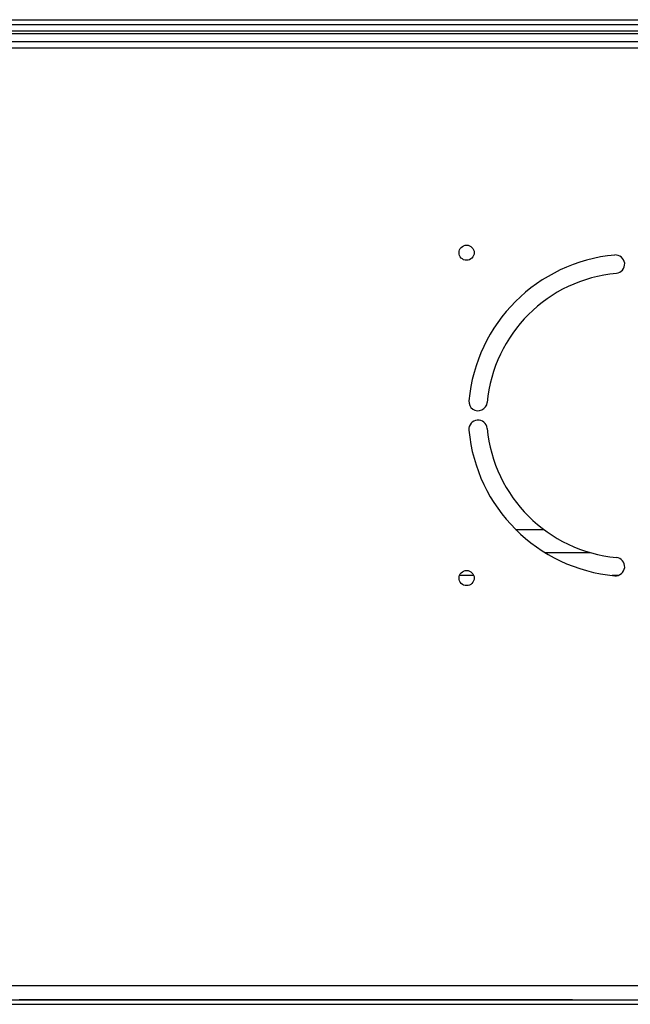
# Model space of a CAD drawing. Units: inches. Extents: x 0 to 10525, y 0 to 3753.
# Drawn here: x 1228 to 1361, y 2895 to 3109 of the extents above; entities that cross this region are included whole.
import ezdxf

# ---------------------------------------------------------------- set-up
doc = ezdxf.new("R2010")
doc.units = ezdxf.units.IN
doc.header["$MEASUREMENT"] = 0
doc.layers.add('LG-Product', color=3, linetype='Continuous')

msp = doc.modelspace()

# ---------------------------------------------------------------- linework, layer by layer
at = {"layer": 'LG-Product', "linetype": 'Continuous'}
for p, q in [((1032.89, 3109.26), (1418.44, 3109.26)), ((1418.44, 3108.15), (1032.89, 3108.15)), ((1024.61, 3106.26), (1426.72, 3106.26)), ((1418.44, 3106.79), (1032.89, 3106.79)), ((1426.72, 3104.46), (1024.61, 3104.46)), ((1370.67, 3103.06), (1079.67, 3103.06)), ((1335.97, 2998.46), (1342.07, 2998.46)), ((1342.31, 2993.46), (1352.13, 2993.46)), ((1326.87, 2988.46), (1323.76, 2988.46)), ((1358.17, 2988.46), (1356.93, 2988.46)), ((1228.19, 2899.26), (1191.37, 2899.26)), ((1265, 2899.26), (1228.19, 2899.26)), ((1295.31, 2899.26), (1265, 2899.26)), ((1325.62, 2899.26), (1295.31, 2899.26)), ((1347.27, 2899.26), (1325.62, 2899.26)), ((1368.92, 2899.26), (1347.27, 2899.26)), ((1191.37, 2896.26), (1228.19, 2896.26)), ((1225.67, 2896.26), (1428.8, 2896.26)), ((1228.75, 2896.26), (1228.08, 2896.26)), ((1228.19, 2896.26), (1265, 2896.26)), ((1229.42, 2896.26), (1228.75, 2896.26)), ((1230.09, 2896.26), (1229.42, 2896.26)), ((1230.76, 2896.26), (1230.09, 2896.26)), ((1231.43, 2896.26), (1230.76, 2896.26)), ((1232.1, 2896.26), (1231.43, 2896.26)), ((1232.77, 2896.26), (1232.1, 2896.26)), ((1233.45, 2896.26), (1232.77, 2896.26)), ((1234.12, 2896.26), (1233.45, 2896.26)), ((1234.79, 2896.26), (1234.12, 2896.26)), ((1235.46, 2896.26), (1234.79, 2896.26)), ((1236.13, 2896.26), (1235.46, 2896.26)), ((1236.8, 2896.26), (1236.13, 2896.26)), ((1237.47, 2896.26), (1236.8, 2896.26)), ((1238.14, 2896.26), (1237.47, 2896.26)), ((1238.81, 2896.26), (1238.14, 2896.26)), ((1239.48, 2896.26), (1238.81, 2896.26)), ((1240.15, 2896.26), (1239.48, 2896.26)), ((1240.82, 2896.26), (1240.15, 2896.26)), ((1241.49, 2896.26), (1240.82, 2896.26)), ((1242.16, 2896.26), (1241.49, 2896.26)), ((1242.83, 2896.26), (1242.16, 2896.26)), ((1243.5, 2896.26), (1242.83, 2896.26)), ((1244.17, 2896.26), (1243.5, 2896.26)), ((1244.84, 2896.26), (1244.17, 2896.26)), ((1245.51, 2896.26), (1244.84, 2896.26)), ((1246.18, 2896.26), (1245.51, 2896.26)), ((1246.85, 2896.26), (1246.18, 2896.26)), ((1247.52, 2896.26), (1246.85, 2896.26)), ((1248.19, 2896.26), (1247.52, 2896.26)), ((1248.87, 2896.26), (1248.19, 2896.26)), ((1249.54, 2896.26), (1248.87, 2896.26)), ((1250.21, 2896.26), (1249.54, 2896.26)), ((1250.88, 2896.26), (1250.21, 2896.26)), ((1251.55, 2896.26), (1250.88, 2896.26)), ((1252.22, 2896.26), (1251.55, 2896.26)), ((1252.89, 2896.26), (1252.22, 2896.26)), ((1253.56, 2896.26), (1252.89, 2896.26)), ((1254.23, 2896.26), (1253.56, 2896.26)), ((1254.9, 2896.26), (1254.23, 2896.26)), ((1255.57, 2896.26), (1254.9, 2896.26)), ((1256.24, 2896.26), (1255.57, 2896.26)), ((1256.91, 2896.26), (1256.24, 2896.26)), ((1257.58, 2896.26), (1256.91, 2896.26)), ((1258.25, 2896.26), (1257.58, 2896.26)), ((1258.92, 2896.26), (1258.25, 2896.26)), ((1259.59, 2896.26), (1258.92, 2896.26)), ((1260.26, 2896.26), (1259.59, 2896.26)), ((1260.93, 2896.26), (1260.26, 2896.26)), ((1261.6, 2896.26), (1260.93, 2896.26)), ((1262.27, 2896.26), (1261.6, 2896.26)), ((1262.94, 2896.26), (1262.27, 2896.26)), ((1263.61, 2896.26), (1262.94, 2896.26)), ((1264.29, 2896.26), (1263.61, 2896.26)), ((1264.96, 2896.26), (1264.29, 2896.26)), ((1265.63, 2896.26), (1264.96, 2896.26)), ((1265, 2896.26), (1295.31, 2896.26)), ((1266.3, 2896.26), (1265.63, 2896.26)), ((1266.97, 2896.26), (1266.3, 2896.26)), ((1267.64, 2896.26), (1266.97, 2896.26)), ((1268.31, 2896.26), (1267.64, 2896.26)), ((1268.98, 2896.26), (1268.31, 2896.26)), ((1269.65, 2896.26), (1268.98, 2896.26)), ((1270.32, 2896.26), (1269.65, 2896.26)), ((1270.99, 2896.26), (1270.32, 2896.26)), ((1271.66, 2896.26), (1270.99, 2896.26)), ((1272.33, 2896.26), (1271.66, 2896.26)), ((1273, 2896.26), (1272.33, 2896.26)), ((1273.67, 2896.26), (1273, 2896.26)), ((1274.34, 2896.26), (1273.67, 2896.26)), ((1275.01, 2896.26), (1274.34, 2896.26)), ((1275.68, 2896.26), (1275.01, 2896.26)), ((1276.35, 2896.26), (1275.68, 2896.26)), ((1277.02, 2896.26), (1276.35, 2896.26)), ((1277.69, 2896.26), (1277.02, 2896.26)), ((1278.36, 2896.26), (1277.69, 2896.26)), ((1279.03, 2896.26), (1278.36, 2896.26)), ((1279.71, 2896.26), (1279.03, 2896.26)), ((1280.38, 2896.26), (1279.71, 2896.26)), ((1281.05, 2896.26), (1280.38, 2896.26)), ((1281.72, 2896.26), (1281.05, 2896.26)), ((1282.39, 2896.26), (1281.72, 2896.26)), ((1283.06, 2896.26), (1282.39, 2896.26)), ((1283.73, 2896.26), (1283.06, 2896.26)), ((1284.4, 2896.26), (1283.73, 2896.26)), ((1285.07, 2896.26), (1284.4, 2896.26)), ((1285.74, 2896.26), (1285.07, 2896.26)), ((1286.41, 2896.26), (1285.74, 2896.26)), ((1287.08, 2896.26), (1286.41, 2896.26)), ((1287.75, 2896.26), (1287.08, 2896.26)), ((1288.42, 2896.26), (1287.75, 2896.26)), ((1289.09, 2896.26), (1288.42, 2896.26)), ((1289.76, 2896.26), (1289.09, 2896.26)), ((1290.43, 2896.26), (1289.76, 2896.26)), ((1291.1, 2896.26), (1290.43, 2896.26)), ((1291.77, 2896.26), (1291.1, 2896.26)), ((1292.44, 2896.26), (1291.77, 2896.26)), ((1293.11, 2896.26), (1292.44, 2896.26)), ((1293.78, 2896.26), (1293.11, 2896.26)), ((1294.45, 2896.26), (1293.78, 2896.26)), ((1295.13, 2896.26), (1294.45, 2896.26)), ((1295.8, 2896.26), (1295.13, 2896.26)), ((1295.31, 2896.26), (1325.62, 2896.26)), ((1296.47, 2896.26), (1295.8, 2896.26)), ((1297.14, 2896.26), (1296.47, 2896.26)), ((1297.81, 2896.26), (1297.14, 2896.26)), ((1298.48, 2896.26), (1297.81, 2896.26)), ((1299.15, 2896.26), (1298.48, 2896.26)), ((1299.82, 2896.26), (1299.15, 2896.26)), ((1300.49, 2896.26), (1299.82, 2896.26)), ((1301.16, 2896.26), (1300.49, 2896.26)), ((1300.63, 2896.26), (1302.24, 2896.26)), ((1301.83, 2896.26), (1301.16, 2896.26)), ((1302.5, 2896.26), (1301.83, 2896.26)), ((1302.24, 2896.26), (1303.84, 2896.26)), ((1303.17, 2896.26), (1302.5, 2896.26)), ((1303.84, 2896.26), (1303.17, 2896.26)), ((1304.51, 2896.26), (1303.84, 2896.26)), ((1303.84, 2896.26), (1305.45, 2896.26)), ((1305.18, 2896.26), (1304.51, 2896.26)), ((1305.85, 2896.26), (1305.18, 2896.26)), ((1305.45, 2896.26), (1307.06, 2896.26)), ((1306.52, 2896.26), (1305.85, 2896.26)), ((1307.19, 2896.26), (1306.52, 2896.26)), ((1307.06, 2896.26), (1308.67, 2896.26)), ((1307.86, 2896.26), (1307.19, 2896.26)), ((1308.53, 2896.26), (1307.86, 2896.26)), ((1309.2, 2896.26), (1308.53, 2896.26)), ((1308.67, 2896.26), (1310.27, 2896.26)), ((1309.88, 2896.26), (1309.2, 2896.26)), ((1310.55, 2896.26), (1309.88, 2896.26)), ((1310.27, 2896.26), (1311.88, 2896.26)), ((1311.22, 2896.26), (1310.55, 2896.26)), ((1311.89, 2896.26), (1311.22, 2896.26)), ((1311.88, 2896.26), (1313.49, 2896.26)), ((1312.56, 2896.26), (1311.89, 2896.26)), ((1313.23, 2896.26), (1312.56, 2896.26)), ((1313.9, 2896.26), (1313.23, 2896.26)), ((1313.49, 2896.26), (1315.1, 2896.26)), ((1314.57, 2896.26), (1313.9, 2896.26)), ((1315.24, 2896.26), (1314.57, 2896.26)), ((1315.1, 2896.26), (1316.7, 2896.26)), ((1315.91, 2896.26), (1315.24, 2896.26)), ((1316.58, 2896.26), (1315.91, 2896.26)), ((1317.25, 2896.26), (1316.58, 2896.26)), ((1316.7, 2896.26), (1318.31, 2896.26)), ((1317.92, 2896.26), (1317.25, 2896.26)), ((1318.59, 2896.26), (1317.92, 2896.26)), ((1318.31, 2896.26), (1319.92, 2896.26)), ((1319.26, 2896.26), (1318.59, 2896.26)), ((1319.93, 2896.26), (1319.26, 2896.26)), ((1319.92, 2896.26), (1321.53, 2896.26)), ((1320.6, 2896.26), (1319.93, 2896.26)), ((1321.27, 2896.26), (1320.6, 2896.26)), ((1321.94, 2896.26), (1321.27, 2896.26)), ((1321.53, 2896.26), (1323.13, 2896.26)), ((1322.61, 2896.26), (1321.94, 2896.26)), ((1323.28, 2896.26), (1322.61, 2896.26)), ((1323.13, 2896.26), (1324.74, 2896.26)), ((1323.95, 2896.26), (1323.28, 2896.26)), ((1324.62, 2896.26), (1323.95, 2896.26)), ((1325.3, 2896.26), (1324.62, 2896.26)), ((1324.74, 2896.26), (1326.35, 2896.26)), ((1325.97, 2896.26), (1325.3, 2896.26)), ((1325.62, 2896.26), (1347.27, 2896.26)), ((1326.64, 2896.26), (1325.97, 2896.26)), ((1326.35, 2896.26), (1327.96, 2896.26)), ((1327.31, 2896.26), (1326.64, 2896.26)), ((1327.98, 2896.26), (1327.31, 2896.26)), ((1327.96, 2896.26), (1329.56, 2896.26)), ((1328.65, 2896.26), (1327.98, 2896.26)), ((1329.32, 2896.26), (1328.65, 2896.26)), ((1329.99, 2896.26), (1329.32, 2896.26)), ((1329.56, 2896.26), (1331.17, 2896.26)), ((1330.66, 2896.26), (1329.99, 2896.26)), ((1331.33, 2896.26), (1330.66, 2896.26)), ((1331.17, 2896.26), (1332.78, 2896.26)), ((1332, 2896.26), (1331.33, 2896.26)), ((1332.67, 2896.26), (1332, 2896.26)), ((1333.34, 2896.26), (1332.67, 2896.26)), ((1332.78, 2896.26), (1334.39, 2896.26)), ((1334.01, 2896.26), (1333.34, 2896.26)), ((1334.68, 2896.26), (1334.01, 2896.26)), ((1334.39, 2896.26), (1335.99, 2896.26)), ((1335.35, 2896.26), (1334.68, 2896.26)), ((1336.02, 2896.26), (1335.35, 2896.26)), ((1335.99, 2896.26), (1337.6, 2896.26)), ((1336.69, 2896.26), (1336.02, 2896.26)), ((1337.36, 2896.26), (1336.69, 2896.26)), ((1338.03, 2896.26), (1337.36, 2896.26)), ((1337.6, 2896.26), (1339.21, 2896.26)), ((1338.7, 2896.26), (1338.03, 2896.26)), ((1339.37, 2896.26), (1338.7, 2896.26)), ((1339.21, 2896.26), (1340.82, 2896.26)), ((1340.04, 2896.26), (1339.37, 2896.26)), ((1340.72, 2896.26), (1340.04, 2896.26)), ((1341.39, 2896.26), (1340.72, 2896.26)), ((1340.82, 2896.26), (1342.42, 2896.26)), ((1342.06, 2896.26), (1341.39, 2896.26)), ((1342.73, 2896.26), (1342.06, 2896.26)), ((1342.42, 2896.26), (1344.03, 2896.26)), ((1343.4, 2896.26), (1342.73, 2896.26)), ((1344.07, 2896.26), (1343.4, 2896.26)), ((1344.03, 2896.26), (1345.64, 2896.26)), ((1344.74, 2896.26), (1344.07, 2896.26)), ((1345.41, 2896.26), (1344.74, 2896.26)), ((1346.08, 2896.26), (1345.41, 2896.26)), ((1345.64, 2896.26), (1347.25, 2896.26)), ((1346.75, 2896.26), (1346.08, 2896.26)), ((1347.42, 2896.26), (1346.75, 2896.26)), ((1347.25, 2896.26), (1348.85, 2896.26)), ((1347.27, 2896.26), (1368.92, 2896.26)), ((1348.29, 2896.26), (1347.42, 2896.26)), ((1348.85, 2896.26), (1350.46, 2896.26)), ((1350.46, 2896.26), (1352.07, 2896.26)), ((1352.07, 2896.26), (1353.68, 2896.26)), ((1353.68, 2896.26), (1355.28, 2896.26)), ((1355.28, 2896.26), (1356.89, 2896.26)), ((1356.89, 2896.26), (1358.5, 2896.26)), ((1358.5, 2896.26), (1360.11, 2896.26)), ((1360.11, 2896.26), (1361.71, 2896.26)), ((1025.41, 2895.26), (1425.92, 2895.26))]:
    msp.add_line(p, q, dxfattribs=at)
for centre in [(1325.31, 3058.62), (1325.31, 2987.91)]:
    msp.add_circle(centre, 1.65, dxfattribs=at)
for centre, radius, start, end in [((1360.67, 3023.26), 35, 95.2159, 174.7841), ((1357.67, 3056.13), 2, 275.2159, 95.2159), ((1360.67, 3023.26), 31, 95.2159, 174.7841), ((1327.8, 3026.26), 2, 174.7841, 354.7841), ((1327.8, 3020.26), 2, 5.2159, 185.2159), ((1360.67, 3023.26), 35, 185.2159, 264.7841), ((1360.67, 3023.26), 31, 185.2159, 264.7841), ((1357.67, 2990.4), 2, 264.7841, 84.7841)]:
    msp.add_arc(centre, radius, start, end, dxfattribs=at)

doc.saveas('drawing.dxf')
